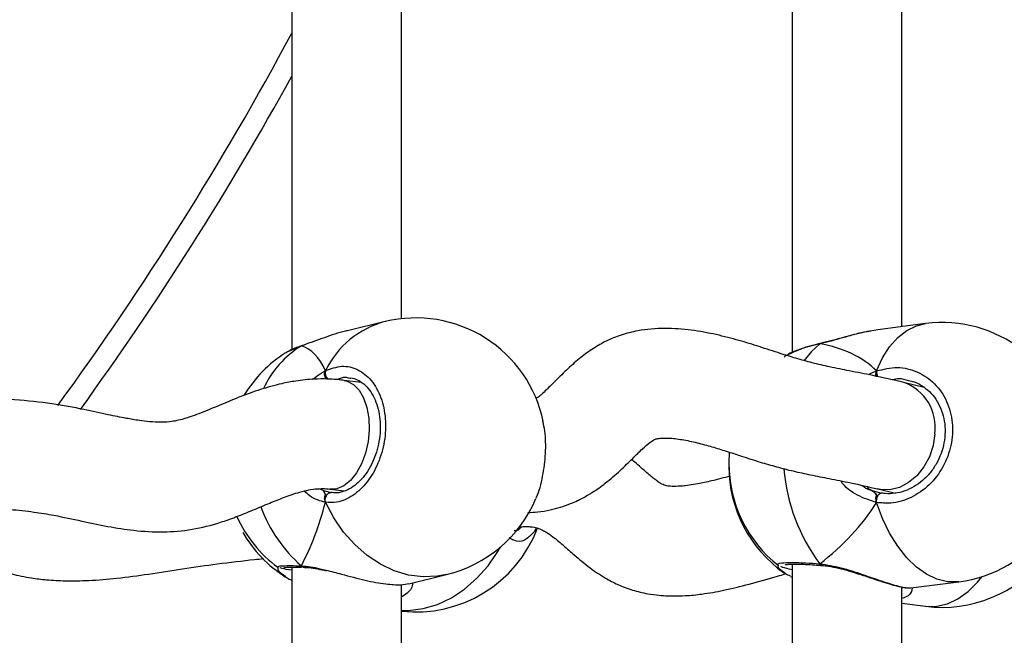
# Model space of a CAD drawing. Units: centimetres. Extents: x 4636 to 6583, y -972 to 451.
# Drawn here: x 5901 to 5915, y -136 to -127 of the extents above; entities that cross this region are included whole.
import ezdxf

# ---------------------------------------------------------------- set-up
doc = ezdxf.new("R2010")
doc.units = ezdxf.units.CM
doc.layers.add('VP-DIM', color=7, linetype='Continuous')
doc.layers.add('VP-EQ', color=7, linetype='Continuous', true_color=0x8a3492)
doc.dimstyles.new('Strefa', dxfattribs={"dimtxt": 14, "dimasz": 20, "dimexe": 20, "dimexo": 50, "dimgap": 20, "dimtad": 0, "dimdec": 0, "dimzin": 0, "dimdsep": 46, "dimtxsty": 'Standard', "dimcen": 0.09, "dimadec": 0, "dimazin": 0, "dimtfac": 1, "dimtdec": 4, "dimtofl": 0, "dimtmove": 0, "dimatfit": 3, "dimfxl": 70, "dimfxlon": 1, "dimtolj": 1, "dimtzin": 0, "dimarcsym": 0})

# ---------------------------------------------------------------- blocks, each defined once
blk = doc.blocks.new('0211-1')
at = {"layer": 'VP-EQ', "color": 0, "linetype": 'Continuous', "lineweight": 25}
for p, q in [((3283.014, 696.492), (3283.014, 687.164)), ((3290.315, 696.534), (3290.315, 687.121)), ((3284.614, 687.615), (3284.614, 696.236)), ((3291.915, 687.5), (3291.915, 696.201)), ((3284.377, 687.574), (3283.829, 687.44)), ((3291.567, 687.451), (3291.461, 687.435)), ((3292.265, 687.545), (3291.566, 687.455)), ((3283.154, 687.219), (3282.967, 687.137)), ((3283.154, 687.219), (3283.166, 687.225)), ((3290.719, 687.249), (3290.732, 687.255)), ((3290.731, 687.255), (3290.728, 687.255)), ((3284.034, 686.683), (3283.775, 686.716)), ((3283.876, 686.741), (3283.861, 686.745)), ((3292.06, 686.698), (3292.016, 686.707)), ((3292.245, 686.613), (3291.943, 686.686)), ((3289.399, 685.666), (3289.393, 685.505)), ((3289.393, 685.482), (3289.393, 685.459)), ((3283.424, 685.134), (3283.477, 685.108)), ((3283.572, 685.129), (3283.786, 685.102)), ((3291.565, 685.131), (3291.824, 685.068)), ((3283.477, 685.108), (3283.589, 685.077)), ((3291.479, 685.107), (3291.57, 685.082)), ((3291.57, 685.082), (3291.617, 685.069)), ((3286.336, 684.575), (3286.336, 684.575)), ((3283.014, 683.991), (3283.014, 674.663)), ((3290.315, 684.033), (3290.315, 674.62)), ((3290.742, 684.016), (3290.748, 684.015)), ((3290.742, 684.016), (3290.743, 684.016)), ((3284.725, 683.748), (3285.273, 683.881)), ((3290.291, 683.852), (3290.315, 683.842)), ((3284.614, 675.115), (3284.614, 683.735)), ((3291.915, 674.999), (3291.915, 683.7)), ((3292.049, 683.686), (3292.748, 683.775)), ((3291.915, 683.464), (3292.265, 683.419))]:
    blk.add_line(p, q, dxfattribs=at)
at = {"layer": 'VP-EQ', "color": 0, "linetype": 'Continuous', "lineweight": 25, "flags": 128}
for points in [[(3291.548, 686.853), (3291.635, 687.043), (3291.739, 687.206), (3291.858, 687.341), (3291.989, 687.443), (3292.13, 687.512), (3292.265, 687.545)], [(3290.719, 687.249), (3290.593, 687.132), (3290.494, 687.006)], [(3290.719, 687.249), (3290.727, 687.254), (3290.728, 687.254)], [(3283.777, 686.716), (3283.824, 686.705), (3283.916, 686.656), (3283.997, 686.573), (3284.063, 686.459), (3284.111, 686.32), (3284.138, 686.163), (3284.143, 685.994)], [(3284.143, 685.994), (3284.127, 685.822), (3284.089, 685.655), (3284.032, 685.5), (3283.958, 685.365), (3283.871, 685.256), (3283.775, 685.178), (3283.674, 685.135), (3283.573, 685.129), (3283.572, 685.129)], [(3292.399, 685.936), (3292.375, 685.766), (3292.321, 685.601), (3292.24, 685.452), (3292.137, 685.323), (3292.016, 685.223), (3291.883, 685.154), (3291.743, 685.12), (3291.605, 685.123), (3291.563, 685.132)], [(3283.506, 684.936), (3283.502, 684.961), (3283.503, 684.987), (3283.509, 685.012), (3283.519, 685.035), (3283.534, 685.054), (3283.551, 685.068), (3283.57, 685.076), (3283.589, 685.077)], [(3291.548, 684.933), (3291.547, 684.957), (3291.551, 684.983), (3291.557, 685.008), (3291.566, 685.031), (3291.578, 685.049), (3291.591, 685.062), (3291.604, 685.069), (3291.617, 685.069)], [(3285.273, 683.881), (3285.14, 683.856), (3284.931, 683.848), (3284.719, 683.875), (3284.51, 683.937), (3284.307, 684.033), (3284.113, 684.161), (3283.933, 684.318), (3283.77, 684.502), (3283.626, 684.71), (3283.506, 684.936)], [(3292.748, 683.775), (3292.735, 683.774), (3292.583, 683.776), (3292.429, 683.813), (3292.277, 683.885), (3292.13, 683.991), (3291.989, 684.128), (3291.858, 684.294), (3291.739, 684.486), (3291.635, 684.7), (3291.548, 684.933)], [(3284.614, 683.357), (3284.719, 683.357), (3284.931, 683.384), (3285.14, 683.446), (3285.343, 683.542), (3285.537, 683.67), (3285.717, 683.827), (3285.88, 684.011), (3286.023, 684.219), (3286.062, 684.285)], [(3292.265, 683.419), (3292.277, 683.417), (3292.429, 683.419), (3292.583, 683.456), (3292.735, 683.528), (3292.883, 683.634), (3293.023, 683.771), (3293.091, 683.852)]]:
    blk.add_lwpolyline(points, dxfattribs=at)
at = {"layer": 'VP-EQ', "color": 0, "linetype": 'Continuous', "lineweight": 25}
for centre, radius, start, end in [((3242.07, 713.72), 46.451, 323.8988, 331.8172), ((3242.07, 713.72), 46.751, 324.0793, 331.1385), ((3284.724, 686.265), 1.354, 104.8524, 154.0929), ((3284.825, 685.727), 1.9, 11.8129, 103.6471), ((3292.506, 685.66), 1.9, 277.3034, 97.3034), ((3283.929, 685.974), 1.467, 121.894, 154.8704), ((3283.943, 685.513), 1.9, 122.4134, 148.6204), ((3283.635, 686.827), 0.132, 167.1979, 225.4534), ((3291.741, 686.844), 0.193, 177.3097, 202.2446), ((3291.713, 686.033), 0.693, 351.9977, 70.4964), ((3291.293, 685.505), 1.9, 180, 231.7262), ((3291.293, 685.459), 1.9, 180, 234.7726), ((3292.899, 685.655), 2.714, 184.884, 216.5562), ((3284.825, 685.727), 1.9, 283.6471, 337.2961), ((3284.566, 685.615), 2.138, 200.4049, 228.6744), ((3283.943, 685.513), 1.9, 204.404, 233.4211), ((3284.825, 685.236), 1.9, 263.6243, 339.0774), ((3283.943, 685.45), 1.9, 210.1302, 237.5946), ((3292.506, 685.303), 1.9, 262.6966, 321.8787), ((3283.196, 684.04), 0.052, 216.7379, 267.4994), ((3290.748, 684.045), 0.0298, 192.8188, 258.5546)]:
    blk.add_arc(centre, radius, start, end, dxfattribs=at)
for centre, major_axis, ratio, start_param, end_param in [((3282.63, 685.194), (0.508, 2.029), 0.436222, 5.772702, 6.265142), ((3282.63, 685.194), (0.508, 2.029), 0.436222, 5.772702, 6.265142), ((3289.485, 685.273), (2.229, 1.37), 0.656757, 0.155576, 0.648017), ((3289.485, 685.273), (2.229, 1.37), 0.656757, 0.155576, 0.648017), ((3291.669, 685.929), (0.11, 0.846), 0.539191, 2.804246, 2.962518), ((3282.63, 685.194), (0.508, 2.029), 0.436222, 4.201905, 4.694346), ((3282.63, 685.194), (0.508, 2.029), 0.436222, 4.201905, 4.694346), ((3289.485, 685.273), (2.229, 1.37), 0.656757, 4.867965, 5.360406), ((3289.485, 685.273), (2.229, 1.37), 0.656757, 4.867965, 5.360406)]:
    blk.add_ellipse(centre, major_axis=major_axis, ratio=ratio, start_param=start_param, end_param=end_param, dxfattribs=at)
for points, knots in [([(3283.829, 687.439), (3283.819, 687.437), (3283.706, 687.416), (3283.535, 687.354), (3283.333, 687.283), (3283.222, 687.242), (3283.165, 687.223), (3283.154, 687.219)], [0, 0, 0, 0, 0.039329, 0.473977, 0.703223, 0.940275, 1, 1, 1, 1]), ([(3291.945, 686.686), (3291.794, 686.72), (3291.527, 686.782), (3291.175, 686.849), (3290.883, 686.906), (3290.623, 686.967), (3290.381, 687.033), (3290.122, 687.115), (3289.847, 687.206), (3289.535, 687.302), (3289.203, 687.388), (3288.844, 687.455), (3288.459, 687.484), (3288.108, 687.455), (3287.823, 687.383), (3287.607, 687.295), (3287.407, 687.181), (3287.222, 687.046), (3287.04, 686.885), (3286.868, 686.715), (3286.726, 686.573), (3286.632, 686.482), (3286.588, 686.457), (3286.58, 686.453)], [0, 0, 0, 0, 0.100999, 0.178694, 0.240714, 0.2925, 0.337611, 0.378191, 0.430596, 0.478956, 0.530902, 0.586066, 0.642555, 0.699816, 0.736384, 0.770434, 0.801969, 0.837376, 0.876032, 0.917608, 0.95381, 0.992238, 1, 1, 1, 1]), ([(3291.461, 687.435), (3291.441, 687.432), (3291.329, 687.417), (3291.143, 687.361), (3290.927, 687.301), (3290.801, 687.267), (3290.733, 687.252), (3290.719, 687.249)], [0, 0, 0, 0, 0.088577, 0.50095, 0.718444, 0.943348, 1, 1, 1, 1]), ([(3291.46, 687.437), (3291.419, 687.429), (3291.322, 687.41), (3291.162, 687.368), (3290.989, 687.321), (3290.843, 687.281), (3290.761, 687.263), (3290.732, 687.256)], [0, 0, 0, 0, 0.178463, 0.414238, 0.649222, 0.876466, 1, 1, 1, 1]), ([(3282.967, 687.137), (3282.955, 687.133), (3282.937, 687.126), (3282.929, 687.118), (3282.926, 687.115)], [0, 0, 0, 0, 0.591393, 1, 1, 1, 1]), ([(3283.166, 687.224), (3283.149, 687.218), (3283.083, 687.198), (3283.016, 687.17), (3282.975, 687.145), (3282.967, 687.14)], [0, 0, 0, 0, 0.218514, 0.843304, 1, 1, 1, 1]), ([(3290.719, 687.249), (3290.616, 687.223), (3290.428, 687.176), (3290.31, 687.116), (3290.256, 687.089)], [0, 0, 0, 0, 0.5444997, 1, 1, 1, 1]), ([(3290.729, 687.254), (3290.71, 687.25), (3290.634, 687.234), (3290.514, 687.2), (3290.377, 687.151), (3290.292, 687.116), (3290.259, 687.094), (3290.257, 687.093)], [0, 0, 0, 0, 0.101, 0.390351, 0.683032, 0.980341, 1, 1, 1, 1]), ([(3290.731, 687.254), (3290.728, 687.254), (3290.724, 687.253), (3290.72, 687.25), (3290.719, 687.249)], [0, 0, 0, 0, 0.709402, 1, 1, 1, 1]), ([(3290.256, 687.089), (3290.244, 687.083), (3290.215, 687.072), (3290.205, 687.059), (3290.199, 687.052)], [0, 0, 0, 0, 0.439882, 1, 1, 1, 1]), ([(3283.322, 686.731), (3283.333, 686.74), (3283.383, 686.784), (3283.446, 686.824), (3283.496, 686.851), (3283.506, 686.856)], [0, 0, 0, 0, 0.168509, 0.830439, 1, 1, 1, 1]), ([(3283.506, 686.856), (3283.502, 686.846), (3283.493, 686.826), (3283.493, 686.789), (3283.499, 686.764), (3283.505, 686.751), (3283.506, 686.749)], [0, 0, 0, 0, 0.31583, 0.631998, 0.943559, 1, 1, 1, 1]), ([(3283.506, 686.749), (3283.502, 686.76), (3283.494, 686.781), (3283.493, 686.816), (3283.498, 686.841), (3283.504, 686.854), (3283.506, 686.856)], [0, 0, 0, 0, 0.299029, 0.59815, 0.906267, 1, 1, 1, 1]), ([(3283.506, 686.856), (3283.586, 686.886), (3283.745, 686.945), (3283.983, 686.888), (3284.184, 686.728), (3284.326, 686.474), (3284.392, 686.16), (3284.377, 685.822), (3284.283, 685.498), (3284.121, 685.22), (3283.908, 685.021), (3283.693, 684.927), (3283.56, 684.933), (3283.506, 684.936)], [0, 0, 0, 0, 0.094787, 0.189571, 0.284316, 0.378385, 0.471354, 0.563377, 0.655114, 0.747397, 0.840698, 0.935007, 1, 1, 1, 1]), ([(3291.431, 686.799), (3291.457, 686.813), (3291.496, 686.834), (3291.535, 686.848), (3291.548, 686.853)], [0, 0, 0, 0, 0.672747, 1, 1, 1, 1]), ([(3291.548, 686.853), (3291.545, 686.843), (3291.539, 686.823), (3291.537, 686.795), (3291.541, 686.779), (3291.541, 686.776)], [0, 0, 0, 0, 0.43276, 0.866185, 1, 1, 1, 1]), ([(3291.541, 686.776), (3291.541, 686.777), (3291.538, 686.789), (3291.539, 686.813), (3291.542, 686.838), (3291.547, 686.85), (3291.548, 686.853)], [0, 0, 0, 0, 0.0368575, 0.4475589, 0.8712079, 1, 1, 1, 1]), ([(3291.548, 686.853), (3291.649, 686.878), (3291.852, 686.927), (3292.152, 686.854), (3292.406, 686.681), (3292.585, 686.419), (3292.669, 686.101), (3292.649, 685.764), (3292.531, 685.446), (3292.326, 685.178), (3292.058, 684.992), (3291.785, 684.911), (3291.616, 684.926), (3291.548, 684.933)], [0, 0, 0, 0, 0.094784, 0.189568, 0.284316, 0.378376, 0.471361, 0.563385, 0.655119, 0.74739, 0.840697, 0.935008, 1, 1, 1, 1]), ([(3283.777, 686.716), (3283.753, 686.719), (3283.705, 686.725), (3283.621, 686.731), (3283.502, 686.737), (3283.315, 686.735), (3283.095, 686.712), (3282.882, 686.672), (3282.657, 686.615), (3282.393, 686.529), (3282.08, 686.404), (3281.776, 686.273), (3281.503, 686.169), (3281.287, 686.112), (3281.11, 686.102), (3280.945, 686.11), (3280.78, 686.13), (3280.578, 686.164), (3280.31, 686.219), (3279.955, 686.298), (3279.504, 686.382), (3278.953, 686.439), (3278.314, 686.47), (3277.603, 686.483), (3277.11, 686.505), (3276.856, 686.516)], [0, 0, 0, 0, 0.010357, 0.020356, 0.035364, 0.060103, 0.098181, 0.126203, 0.149148, 0.192875, 0.240985, 0.291, 0.334596, 0.371168, 0.405318, 0.431948, 0.45709, 0.487523, 0.529318, 0.583415, 0.650093, 0.724797, 0.807275, 0.900736, 1, 1, 1, 1]), ([(3283.876, 686.752), (3283.908, 686.745), (3283.974, 686.73), (3284.066, 686.669), (3284.15, 686.58), (3284.219, 686.466), (3284.269, 686.333), (3284.3, 686.185), (3284.309, 686.027), (3284.297, 685.865), (3284.264, 685.706), (3284.211, 685.554), (3284.141, 685.416), (3284.056, 685.297), (3283.961, 685.199), (3283.859, 685.128), (3283.754, 685.085), (3283.664, 685.068), (3283.611, 685.077), (3283.591, 685.08)], [0, 0, 0, 0, 0.0588198, 0.1237337, 0.1863533, 0.2471278, 0.306954, 0.3663057, 0.4256935, 0.4848979, 0.5442263, 0.6033094, 0.6624914, 0.7218852, 0.7812299, 0.8410045, 0.9009491, 0.9624759, 1, 1, 1, 1]), ([(3283.861, 686.745), (3283.839, 686.751), (3283.778, 686.77), (3283.715, 686.744), (3283.674, 686.727)], [0, 0, 0, 0, 0.354858, 1, 1, 1, 1]), ([(3292.059, 686.704), (3292.076, 686.7), (3292.14, 686.683), (3292.238, 686.624), (3292.348, 686.531), (3292.437, 686.411), (3292.502, 686.274), (3292.542, 686.122), (3292.553, 685.963), (3292.537, 685.802), (3292.493, 685.645), (3292.425, 685.498), (3292.334, 685.365), (3292.223, 685.252), (3292.097, 685.161), (3291.96, 685.097), (3291.818, 685.063), (3291.701, 685.055), (3291.636, 685.069), (3291.616, 685.073)], [0, 0, 0, 0, 0.024465, 0.08926, 0.153639, 0.217619, 0.281055, 0.34393, 0.406602, 0.468916, 0.53119, 0.593172, 0.655508, 0.718068, 0.781027, 0.844338, 0.907842, 0.972145, 1, 1, 1, 1]), ([(3292.016, 686.707), (3291.97, 686.723), (3291.893, 686.749), (3291.812, 686.73), (3291.779, 686.722)], [0, 0, 0, 0, 0.595904, 1, 1, 1, 1]), ([(3286.576, 684.995), (3286.579, 685), (3286.625, 685.084), (3286.681, 685.316), (3286.724, 685.647), (3286.721, 685.933), (3286.688, 686.069), (3286.678, 686.115)], [0, 0, 0, 0, 0.0211246, 0.3047683, 0.5851591, 0.8626482, 1, 1, 1, 1]), ([(3286.457, 684.787), (3286.507, 684.789), (3286.618, 684.794), (3286.777, 684.822), (3286.937, 684.863), (3287.069, 684.91), (3287.172, 684.955), (3287.279, 685.008), (3287.417, 685.088), (3287.605, 685.222), (3287.805, 685.396), (3287.983, 685.571), (3288.126, 685.713), (3288.231, 685.805), (3288.302, 685.851), (3288.343, 685.865), (3288.407, 685.874), (3288.528, 685.876), (3288.711, 685.854), (3288.926, 685.808), (3289.14, 685.749), (3289.358, 685.682), (3289.597, 685.604), (3289.843, 685.524), (3290.095, 685.451), (3290.341, 685.389), (3290.597, 685.334), (3290.874, 685.28), (3291.194, 685.217), (3291.431, 685.162), (3291.563, 685.132)], [0, 0, 0, 0, 0.0206491, 0.0464898, 0.0679793, 0.0902698, 0.105745, 0.1155483, 0.1411018, 0.1776719, 0.2216373, 0.2620862, 0.2964755, 0.325109, 0.3446589, 0.3643136, 0.3876726, 0.4123171, 0.4505707, 0.4894085, 0.5269179, 0.5617485, 0.5990547, 0.6464575, 0.6893208, 0.7361173, 0.7877137, 0.8461343, 0.914996, 1, 1, 1, 1]), ([(3289.412, 685.319), (3289.32, 685.294), (3289.163, 685.252), (3288.963, 685.209), (3288.815, 685.185), (3288.698, 685.171), (3288.584, 685.166), (3288.485, 685.174), (3288.426, 685.195), (3288.371, 685.228), (3288.303, 685.277), (3288.184, 685.375), (3288.068, 685.481), (3287.988, 685.547), (3287.972, 685.561)], [0, 0, 0, 0, 0.141181, 0.244258, 0.310554, 0.369278, 0.454775, 0.555423, 0.637962, 0.691939, 0.741806, 0.837777, 0.967563, 1, 1, 1, 1]), ([(3276.811, 684.916), (3277.007, 684.907), (3277.401, 684.889), (3277.966, 684.877), (3278.47, 684.862), (3278.889, 684.836), (3279.24, 684.799), (3279.59, 684.741), (3279.944, 684.663), (3280.327, 684.582), (3280.719, 684.52), (3281.133, 684.495), (3281.558, 684.53), (3281.916, 684.621), (3282.199, 684.722), (3282.432, 684.815), (3282.66, 684.912), (3282.885, 685.004), (3283.117, 685.086), (3283.315, 685.131), (3283.452, 685.137), (3283.522, 685.135), (3283.554, 685.131), (3283.57, 685.129)], [0, 0, 0, 0, 0.07888, 0.158476, 0.224446, 0.280112, 0.328237, 0.37111, 0.432951, 0.492139, 0.550101, 0.613093, 0.674869, 0.735257, 0.768389, 0.803344, 0.842338, 0.876977, 0.914867, 0.960194, 0.981706, 0.990656, 1, 1, 1, 1]), ([(3291.548, 684.933), (3291.455, 684.963), (3291.269, 685.024), (3291.084, 685.153), (3291.029, 685.247), (3291.028, 685.249)], [0, 0, 0, 0, 0.4922265, 0.9907858, 1, 1, 1, 1]), ([(3291.339, 685.182), (3291.348, 685.175), (3291.39, 685.139), (3291.44, 685.121), (3291.479, 685.107)], [0, 0, 0, 0, 0.221485, 1, 1, 1, 1]), ([(3283.506, 684.936), (3283.427, 684.956), (3283.32, 684.982), (3283.227, 685.074), (3283.203, 685.098)], [0, 0, 0, 0, 0.733667, 1, 1, 1, 1]), ([(3283.477, 685.108), (3283.485, 685.097), (3283.495, 685.082), (3283.504, 685.052), (3283.506, 685.043)], [0, 0, 0, 0, 0.737176, 1, 1, 1, 1]), ([(3283.506, 685.043), (3283.501, 685.059), (3283.492, 685.088), (3283.482, 685.102), (3283.477, 685.108)], [0, 0, 0, 0, 0.538579, 1, 1, 1, 1]), ([(3283.506, 685.043), (3283.502, 685.034), (3283.494, 685.014), (3283.493, 684.98), (3283.498, 684.953), (3283.504, 684.939), (3283.506, 684.936)], [0, 0, 0, 0, 0.299244, 0.598117, 0.906244, 1, 1, 1, 1]), ([(3283.506, 684.936), (3283.502, 684.947), (3283.493, 684.97), (3283.493, 685.006), (3283.499, 685.031), (3283.505, 685.042), (3283.506, 685.043)], [0, 0, 0, 0, 0.3157622, 0.6318092, 0.9431864, 1, 1, 1, 1]), ([(3291.479, 685.107), (3291.498, 685.096), (3291.523, 685.08), (3291.543, 685.048), (3291.548, 685.04)], [0, 0, 0, 0, 0.737033, 1, 1, 1, 1]), ([(3291.548, 685.04), (3291.537, 685.056), (3291.516, 685.086), (3291.491, 685.1), (3291.479, 685.107)], [0, 0, 0, 0, 0.538622, 1, 1, 1, 1]), ([(3291.548, 685.04), (3291.545, 685.03), (3291.539, 685.012), (3291.538, 684.977), (3291.542, 684.95), (3291.547, 684.936), (3291.548, 684.933)], [0, 0, 0, 0, 0.299168, 0.597957, 0.906294, 1, 1, 1, 1]), ([(3291.548, 684.933), (3291.545, 684.944), (3291.539, 684.967), (3291.538, 685.004), (3291.543, 685.027), (3291.547, 685.038), (3291.548, 685.04)], [0, 0, 0, 0, 0.315996, 0.631762, 0.943705, 1, 1, 1, 1]), ([(3286.261, 684.527), (3286.276, 684.525), (3286.315, 684.52), (3286.347, 684.556), (3286.365, 684.578)], [0, 0, 0, 0, 0.4044346, 1, 1, 1, 1]), ([(3286.338, 684.576), (3286.363, 684.578), (3286.406, 684.583), (3286.469, 684.583), (3286.54, 684.577), (3286.614, 684.558), (3286.684, 684.526), (3286.757, 684.483), (3286.855, 684.412), (3286.985, 684.302), (3287.154, 684.153), (3287.347, 683.99), (3287.567, 683.84), (3287.777, 683.73), (3287.983, 683.652), (3288.189, 683.602), (3288.36, 683.58), (3288.49, 683.571), (3288.616, 683.568), (3288.783, 683.573), (3289.024, 683.597), (3289.336, 683.653), (3289.705, 683.743), (3290.01, 683.833), (3290.178, 683.88), (3290.216, 683.89)], [0, 0, 0, 0, 0.0240025, 0.0406418, 0.066677, 0.1049378, 0.139191, 0.1660266, 0.2044369, 0.2495422, 0.3000634, 0.3682494, 0.4256907, 0.4680065, 0.5154647, 0.5610467, 0.5953642, 0.6189521, 0.6390088, 0.6751547, 0.7279401, 0.7964405, 0.8792424, 0.9734347, 1, 1, 1, 1]), ([(3286.578, 684.564), (3286.568, 684.538), (3286.556, 684.505), (3286.537, 684.491), (3286.533, 684.488)], [0, 0, 0, 0, 0.768453, 1, 1, 1, 1]), ([(3276.766, 684.444), (3276.897, 684.445), (3277.143, 684.447), (3277.481, 684.378), (3277.782, 684.286), (3278.062, 684.182), (3278.325, 684.08), (3278.61, 683.978), (3278.902, 683.892), (3279.188, 683.833), (3279.452, 683.802), (3279.732, 683.787), (3280.075, 683.793), (3280.482, 683.827), (3280.939, 683.889), (3281.432, 683.969), (3281.949, 684.043), (3282.34, 684.088), (3282.557, 684.111), (3282.601, 684.116)], [0, 0, 0, 0, 0.063882, 0.120434, 0.173848, 0.225154, 0.27401, 0.319659, 0.380271, 0.428914, 0.465493, 0.509862, 0.565767, 0.632382, 0.708347, 0.791046, 0.878335, 0.975565, 1, 1, 1, 1]), ([(3286.533, 684.488), (3286.493, 684.448), (3286.409, 684.362), (3286.283, 684.357), (3286.208, 684.406), (3286.186, 684.421)], [0, 0, 0, 0, 0.386604, 0.817681, 1, 1, 1, 1]), ([(3282.813, 683.99), (3282.808, 683.991), (3282.803, 683.992), (3282.805, 683.992), (3282.805, 683.992)], [0, 0, 0, 0, 0.911589, 1, 1, 1, 1]), ([(3282.805, 683.992), (3282.811, 683.998), (3282.824, 684.009), (3282.963, 684.013), (3283.099, 684.011), (3283.154, 684.009)], [0, 0, 0, 0, 0.36692, 0.741708, 1, 1, 1, 1]), ([(3282.926, 683.848), (3282.879, 683.88), (3282.81, 683.927), (3282.817, 683.973), (3282.819, 683.988)], [0, 0, 0, 0, 0.6759473, 1, 1, 1, 1]), ([(3283.014, 683.945), (3282.959, 683.953), (3282.875, 683.967), (3282.853, 683.976), (3282.846, 683.979)], [0, 0, 0, 0, 0.657362, 1, 1, 1, 1]), ([(3282.902, 683.985), (3282.901, 683.985), (3282.899, 683.984), (3282.913, 683.987), (3282.948, 683.989), (3283.015, 683.991), (3283.085, 683.991), (3283.14, 683.99), (3283.154, 683.989)], [0, 0, 0, 0, 0.022476, 0.171161, 0.376601, 0.627428, 0.906943, 1, 1, 1, 1]), ([(3283.2, 683.989), (3283.194, 683.99), (3283.18, 683.99), (3283.164, 684), (3283.156, 684.008), (3283.154, 684.009)], [0, 0, 0, 0, 0.375785, 0.87611, 1, 1, 1, 1]), ([(3283.154, 684.009), (3283.242, 684), (3283.353, 683.989), (3283.485, 683.953), (3283.514, 683.946)], [0, 0, 0, 0, 0.784578, 1, 1, 1, 1]), ([(3283.199, 683.987), (3283.222, 683.986), (3283.28, 683.984), (3283.389, 683.966), (3283.477, 683.946), (3283.519, 683.936)], [0, 0, 0, 0, 0.245916, 0.636681, 1, 1, 1, 1]), ([(3290.118, 684.016), (3290.11, 684.019), (3290.102, 684.022), (3290.104, 684.024), (3290.104, 684.024)], [0, 0, 0, 0, 0.955534, 1, 1, 1, 1]), ([(3290.104, 684.024), (3290.108, 684.033), (3290.115, 684.051), (3290.266, 684.06), (3290.478, 684.055), (3290.649, 684.044), (3290.719, 684.039)], [0, 0, 0, 0, 0.265827, 0.537013, 0.811109, 1, 1, 1, 1]), ([(3290.2, 683.911), (3290.16, 683.938), (3290.105, 683.976), (3290.113, 684.01), (3290.116, 684.019)], [0, 0, 0, 0, 0.7056, 1, 1, 1, 1]), ([(3290.315, 683.952), (3290.261, 683.964), (3290.18, 683.983), (3290.158, 683.996), (3290.15, 684.001)], [0, 0, 0, 0, 0.6553373, 1, 1, 1, 1]), ([(3290.214, 684.025), (3290.215, 684.026), (3290.217, 684.026), (3290.247, 684.031), (3290.303, 684.033), (3290.391, 684.034), (3290.508, 684.031), (3290.627, 684.025), (3290.712, 684.018), (3290.743, 684.016)], [0, 0, 0, 0, 0.077506, 0.197653, 0.347122, 0.51954, 0.70065, 0.887567, 1, 1, 1, 1]), ([(3290.719, 684.039), (3290.724, 684.032), (3290.731, 684.021), (3290.74, 684.019), (3290.743, 684.018)], [0, 0, 0, 0, 0.613004, 1, 1, 1, 1]), ([(3290.719, 684.039), (3290.823, 684.023), (3291.031, 683.99), (3291.358, 683.879), (3291.663, 683.772), (3291.895, 683.703), (3292.023, 683.681), (3292.043, 683.688), (3292.048, 683.69)], [0, 0, 0, 0, 0.184637, 0.371635, 0.574759, 0.766675, 0.93879, 1, 1, 1, 1]), ([(3290.749, 684.017), (3290.745, 684.017), (3290.736, 684.018), (3290.726, 684.029), (3290.72, 684.037), (3290.719, 684.039)], [0, 0, 0, 0, 0.391525, 0.879075, 1, 1, 1, 1]), ([(3290.749, 684.014), (3290.781, 684.011), (3290.86, 684.005), (3290.997, 683.976), (3291.156, 683.933), (3291.32, 683.881), (3291.483, 683.826), (3291.635, 683.776), (3291.769, 683.735), (3291.882, 683.705), (3291.972, 683.687), (3292.017, 683.686), (3292.039, 683.686)], [0, 0, 0, 0, 0.064047, 0.157961, 0.258523, 0.363909, 0.472912, 0.58143, 0.687779, 0.791757, 0.897461, 1, 1, 1, 1]), ([(3282.931, 683.844), (3282.936, 683.841), (3282.958, 683.824), (3282.989, 683.811), (3283.014, 683.801)], [0, 0, 0, 0, 0.222889, 1, 1, 1, 1]), ([(3283.514, 683.946), (3283.589, 683.927), (3283.776, 683.879), (3284.086, 683.795), (3284.384, 683.74), (3284.608, 683.728), (3284.687, 683.742), (3284.725, 683.749)], [0, 0, 0, 0, 0.159005, 0.395967, 0.619864, 0.820647, 1, 1, 1, 1]), ([(3290.293, 683.858), (3290.266, 683.869), (3290.222, 683.886), (3290.206, 683.904), (3290.2, 683.911)], [0, 0, 0, 0, 0.6199314, 1, 1, 1, 1]), ([(3284.781, 683.761), (3284.777, 683.732), (3284.766, 683.653), (3284.673, 683.592), (3284.614, 683.554)], [0, 0, 0, 0, 0.3701926, 1, 1, 1, 1]), ([(3291.915, 683.684), (3291.919, 683.686), (3291.926, 683.688), (3291.927, 683.695), (3291.927, 683.698)], [0, 0, 0, 0, 0.5515623, 1, 1, 1, 1]), ([(3292.067, 683.688), (3292.062, 683.652), (3292.05, 683.58), (3291.96, 683.548), (3291.915, 683.531)], [0, 0, 0, 0, 0.502435, 1, 1, 1, 1])]:
    blk.add_open_spline(points, degree=3, knots=knots, dxfattribs=at)
blk = doc.blocks.new('0211-1 2d')
at = {"layer": 'VP-EQ', "color": 0}
blk.add_blockref('0211-1', (0, 0), dxfattribs=at)
blk = doc.blocks.new('*D164')
at = {"layer": 'Defpoints', "color": 0}
for p in [(6404.755, 431.146), (4906.701, -290.016), (6404.755, -305.454)]:
    blk.add_point(p, dxfattribs=at)
at = {"layer": 'VP-DIM', "color": 0, "lineweight": -2}
for p, q in [((4906.701, 361.146), (4906.701, 451.146)), ((6404.755, 361.146), (6404.755, 451.146)), ((4926.701, 431.146), (5612.394, 431.146)), ((6384.755, 431.146), (5699.061, 431.146))]:
    blk.add_line(p, q, dxfattribs=at)
at = {"layer": 'VP-DIM', "color": 0}
for points in [[(4926.701, 434.48), (4926.701, 427.813), (4906.701, 431.146)], [(6384.755, 427.813), (6384.755, 434.48), (6404.755, 431.146)]]:
    blk.add_solid(points, dxfattribs=at)
at = {"layer": 'VP-DIM', "color": 0, "insert": (5655.728, 431.146), "char_height": 14, "attachment_point": 5}
blk.add_mtext('\\A1;1498', dxfattribs=at)
blk = doc.blocks.new('*D165')
at = {"layer": 'Defpoints', "color": 0}
for p in [(5805.623, 239.896), (5886.023, -972.143), (6563.155, -972.143)]:
    blk.add_point(p, dxfattribs=at)
at = {"layer": 'VP-DIM', "color": 0, "lineweight": -2}
for p, q in [((6493.155, 239.896), (6583.155, 239.896)), ((6563.155, 219.896), (6563.155, -325.123)), ((6563.155, -952.143), (6563.155, -407.123)), ((6493.155, -972.143), (6583.155, -972.143))]:
    blk.add_line(p, q, dxfattribs=at)
at = {"layer": 'VP-DIM', "color": 0}
for points in [[(6566.488, 219.896), (6559.822, 219.896), (6563.155, 239.896)], [(6559.822, -952.143), (6566.488, -952.143), (6563.155, -972.143)]]:
    blk.add_solid(points, dxfattribs=at)
at = {"layer": 'VP-DIM', "color": 0, "insert": (6563.155, -366.123), "char_height": 14, "attachment_point": 5, "rotation": 90}
blk.add_mtext('\\A1;1212', dxfattribs=at)
blk = doc.blocks.new('*D166')
at = {"layer": 'Defpoints', "color": 0}
for p in [(5813.358, 89.896), (5869.052, -822.139), (6466.193, -822.139)]:
    blk.add_point(p, dxfattribs=at)
at = {"layer": 'VP-DIM', "color": 0, "lineweight": -2}
for p, q in [((6396.193, 89.896), (6486.193, 89.896)), ((6466.193, 69.896), (6466.193, -329.788)), ((6466.193, -802.139), (6466.193, -402.455)), ((6396.193, -822.139), (6486.193, -822.139))]:
    blk.add_line(p, q, dxfattribs=at)
at = {"layer": 'VP-DIM', "color": 0}
for points in [[(6469.526, 69.896), (6462.859, 69.896), (6466.193, 89.896)], [(6462.859, -802.139), (6469.526, -802.139), (6466.193, -822.139)]]:
    blk.add_solid(points, dxfattribs=at)
at = {"layer": 'VP-DIM', "color": 0, "insert": (6466.193, -366.121), "char_height": 14, "attachment_point": 5, "rotation": 90}
blk.add_mtext('\\A1;912', dxfattribs=at)
blk = doc.blocks.new('*D167')
at = {"layer": 'Defpoints', "color": 0}
for p in [(5056.631, 332.126), (5056.631, -296.454), (6204.755, -328.354)]:
    blk.add_point(p, dxfattribs=at)
at = {"layer": 'VP-DIM', "color": 0, "lineweight": -2}
for p, q in [((5056.631, 262.126), (5056.631, 352.126)), ((6204.755, 262.126), (6204.755, 352.126)), ((5076.631, 332.126), (5589.693, 332.126)), ((6184.755, 332.126), (5671.693, 332.126))]:
    blk.add_line(p, q, dxfattribs=at)
at = {"layer": 'VP-DIM', "color": 0}
for points in [[(5076.631, 335.46), (5076.631, 328.793), (5056.631, 332.126)], [(6184.755, 328.793), (6184.755, 335.46), (6204.755, 332.126)]]:
    blk.add_solid(points, dxfattribs=at)
at = {"layer": 'VP-DIM', "color": 0, "insert": (5630.693, 332.126), "char_height": 14, "attachment_point": 5}
blk.add_mtext('\\A1;1148', dxfattribs=at)

msp = doc.modelspace()

# ---------------------------------------------------------------- block references
at = {"layer": 'VP-EQ', "color": 0}
msp.add_blockref('0211-1 2d', (2621.606, -819.358), dxfattribs=at)

# ---------------------------------------------------------------- dimensions: what is measured, and where the dimension line sits
at = {"layer": 'VP-DIM', "color": 0}
for base, p1, p2, picture, middle in [((6404.755, 431.146), (4906.701, -290.016), (6404.755, -305.454), '*D164', (5655.728, 431.146)), ((5056.631, 332.126), (6204.755, -328.354), (5056.631, -296.454), '*D167', (5630.693, 332.126))]:
    dim = msp.add_linear_dim(base=base, p1=p1, p2=p2, dimstyle='Strefa', dxfattribs=at)
    dim.commit()
    dim.dimension.update_dxf_attribs({"geometry": picture, "text_midpoint": middle})
for base, p1, p2, picture, middle in [((6563.155, -972.143), (5805.623, 239.896), (5886.023, -972.143), '*D165', (6563.155, -366.123)), ((6466.193, -822.139), (5813.358, 89.896), (5869.052, -822.139), '*D166', (6466.193, -366.121))]:
    dim = msp.add_linear_dim(base=base, p1=p1, p2=p2, angle=90, dimstyle='Strefa', dxfattribs=at)
    dim.commit()
    dim.dimension.update_dxf_attribs({"geometry": picture, "text_midpoint": middle})

doc.saveas('drawing.dxf')
